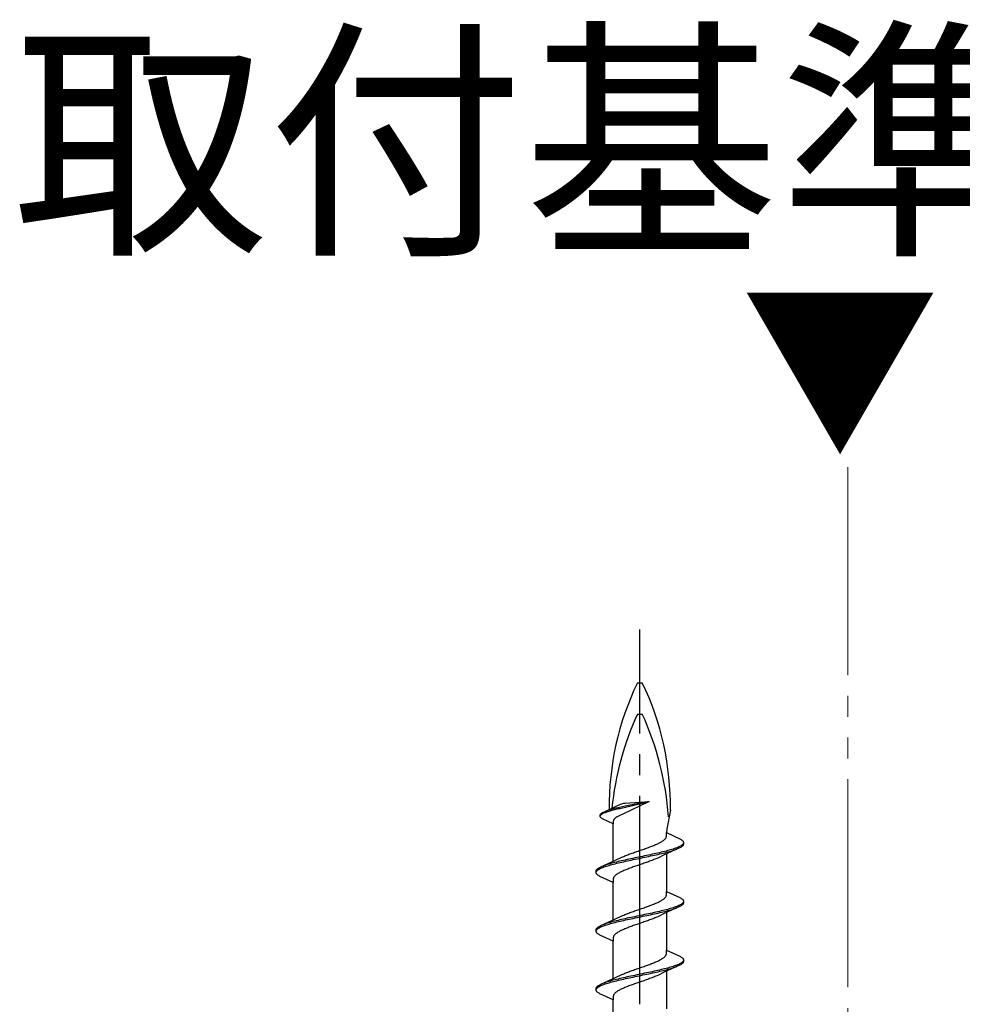
# Model space of a CAD drawing. Extents: x 105 to 1155, y 126 to 1689.
# Drawn here: x 466 to 511, y 1452 to 1500 of the extents above; entities that cross this region are included whole.
import ezdxf

# ---------------------------------------------------------------- set-up
doc = ezdxf.new("R2010")
doc.units = 0
doc.linetypes.add('YCENTER_1', pattern=[13, 10, -1, 1, -1])
doc.linetypes.add('YDIVIDE_1', pattern=[15, 10, -1, 1, -1, 1, -1])
for name, color, linetype, lineweight in [('USER1', 3, 'CONTINUOUS', 13), ('YKK_12', 2, 'CONTINUOUS', 13), ('YKK_13', 4, 'CONTINUOUS', 30)]:
    doc.layers.add(name, color=color, linetype=linetype, lineweight=lineweight)
doc.styles.add('text-b', font='txt')

msp = doc.modelspace()

# ---------------------------------------------------------------- linework, layer by layer
at = {"layer": 'YKK_12', "color": 1, "linetype": 'YDIVIDE_1', "true_color": 0xff0000}
msp.add_line((505.804, 1478.079, 0), (505.804, 1322.658, 0), dxfattribs=at)
at = {"layer": 'YKK_13', "linetype": 'YCENTER_1', "lineweight": -2}
msp.add_line((495.804, 1387.274), (495.804, 1470.272), dxfattribs=at)
at = {"layer": 'YKK_13', "linetype": 'ByBlock', "lineweight": -2, "ltscale": 3}
for p, q in [((495.686, 1467.706), (495.923, 1467.706)), ((495.686, 1466.206), (495.923, 1466.206)), ((494.074, 1461.5), (494.605, 1461.745)), ((494.225, 1461.559), (494.184, 1461.545)), ((494.27, 1461.574), (494.225, 1461.559)), ((494.317, 1461.589), (494.27, 1461.574)), ((494.366, 1461.604), (494.317, 1461.589)), ((494.324, 1461.543), (494.374, 1461.558)), ((494.418, 1461.619), (494.366, 1461.604)), ((494.374, 1461.558), (494.426, 1461.573)), ((494.471, 1461.634), (494.418, 1461.619)), ((494.426, 1461.573), (494.48, 1461.588)), ((494.527, 1461.649), (494.471, 1461.634)), ((494.48, 1461.588), (494.536, 1461.603)), ((494.585, 1461.664), (494.527, 1461.649)), ((494.536, 1461.603), (494.594, 1461.618)), ((494.644, 1461.678), (494.585, 1461.664)), ((494.594, 1461.618), (494.654, 1461.633)), ((494.605, 1461.745), (494.846, 1461.857)), ((494.706, 1461.693), (494.644, 1461.678)), ((494.654, 1461.633), (494.715, 1461.647)), ((494.769, 1461.708), (494.706, 1461.693)), ((494.715, 1461.647), (494.778, 1461.662)), ((494.833, 1461.723), (494.769, 1461.708)), ((494.778, 1461.662), (494.843, 1461.677)), ((494.899, 1461.738), (494.833, 1461.723)), ((494.843, 1461.677), (494.909, 1461.692)), ((494.846, 1461.857), (494.878, 1461.872)), ((494.878, 1461.872), (494.945, 1461.898)), ((494.966, 1461.753), (494.899, 1461.738)), ((494.909, 1461.692), (494.976, 1461.707)), ((494.945, 1461.898), (494.994, 1461.912)), ((495.034, 1461.768), (494.966, 1461.753)), ((494.976, 1461.707), (495.044, 1461.722)), ((496.256, 1462.005), (494.988, 1461.399)), ((494.994, 1461.912), (495.041, 1461.924)), ((495.103, 1461.782), (495.034, 1461.768)), ((495.041, 1461.924), (495.105, 1461.931)), ((495.044, 1461.722), (495.113, 1461.737)), ((496.256, 1462.005), (495.103, 1461.782)), ((495.105, 1461.931), (496.256, 1462.005)), ((495.113, 1461.737), (496.256, 1462.005)), ((497.274, 1461.586), (497.104, 1460.7)), ((493.903, 1461.351), (493.906, 1461.366)), ((493.903, 1461.29), (493.903, 1461.351)), ((493.906, 1461.276), (493.903, 1461.29)), ((493.906, 1461.366), (493.912, 1461.381)), ((493.912, 1461.261), (493.906, 1461.276)), ((493.907, 1461.32), (493.913, 1461.335)), ((493.912, 1461.381), (493.922, 1461.396)), ((493.922, 1461.246), (493.912, 1461.261)), ((493.913, 1461.335), (493.923, 1461.35)), ((493.922, 1461.396), (493.934, 1461.411)), ((493.934, 1461.231), (493.922, 1461.246)), ((493.923, 1461.35), (493.936, 1461.365)), ((493.934, 1461.411), (493.95, 1461.426)), ((493.95, 1461.216), (493.934, 1461.231)), ((493.936, 1461.365), (493.952, 1461.38)), ((493.95, 1461.426), (493.969, 1461.44)), ((493.969, 1461.201), (493.95, 1461.216)), ((493.952, 1461.38), (493.972, 1461.395)), ((493.969, 1461.44), (493.99, 1461.455)), ((493.99, 1461.186), (493.969, 1461.201)), ((493.972, 1461.395), (493.994, 1461.409)), ((493.99, 1461.455), (494.015, 1461.47)), ((494.015, 1461.172), (493.99, 1461.186)), ((493.994, 1461.409), (494.019, 1461.424)), ((494.015, 1461.47), (494.043, 1461.485)), ((494.043, 1461.157), (494.015, 1461.172)), ((494.019, 1461.424), (494.048, 1461.439)), ((494.043, 1461.485), (494.074, 1461.5)), ((494.53, 1460.931), (494.043, 1461.157)), ((494.048, 1461.439), (494.079, 1461.454)), ((494.079, 1461.454), (494.113, 1461.469)), ((494.113, 1461.469), (494.15, 1461.484)), ((494.184, 1461.545), (494.144, 1461.53)), ((494.15, 1461.484), (494.19, 1461.499)), ((494.19, 1461.499), (494.232, 1461.514)), ((494.232, 1461.514), (494.277, 1461.528)), ((494.277, 1461.528), (494.324, 1461.543)), ((494.535, 1461.097), (494.532, 1461.082)), ((494.541, 1461.112), (494.535, 1461.097)), ((494.549, 1461.127), (494.541, 1461.112)), ((494.558, 1461.142), (494.549, 1461.127)), ((494.57, 1461.157), (494.558, 1461.142)), ((494.583, 1461.172), (494.57, 1461.157)), ((494.598, 1461.187), (494.583, 1461.172)), ((494.615, 1461.201), (494.598, 1461.187)), ((494.634, 1461.216), (494.615, 1461.201)), ((494.655, 1461.231), (494.634, 1461.216)), ((494.677, 1461.246), (494.655, 1461.231)), ((494.701, 1461.261), (494.677, 1461.246)), ((494.726, 1461.276), (494.701, 1461.261)), ((494.753, 1461.291), (494.726, 1461.276)), ((494.782, 1461.306), (494.753, 1461.291)), ((494.812, 1461.32), (494.782, 1461.306)), ((494.843, 1461.335), (494.812, 1461.32)), ((494.876, 1461.35), (494.843, 1461.335)), ((494.91, 1461.365), (494.876, 1461.35)), ((494.945, 1461.38), (494.91, 1461.365)), ((494.988, 1461.399), (494.945, 1461.38)), ((494.532, 1461.082), (494.53, 1461.068)), ((494.53, 1461.068), (494.53, 1460.931)), ((494.53, 1459.137), (494.53, 1460.931)), ((497.104, 1460.7), (497.079, 1460.508)), ((496.941, 1460.133), (496.966, 1460.152)), ((496.966, 1460.152), (496.989, 1460.172)), ((496.989, 1460.172), (497.009, 1460.192)), ((497.009, 1460.192), (497.026, 1460.211)), ((497.026, 1460.211), (497.041, 1460.231)), ((497.041, 1460.231), (497.054, 1460.25)), ((497.054, 1460.25), (497.064, 1460.27)), ((497.064, 1460.27), (497.072, 1460.29)), ((497.072, 1460.29), (497.077, 1460.309)), ((497.077, 1460.309), (497.079, 1460.329)), ((497.079, 1460.329), (497.079, 1460.508)), ((497.079, 1460.508), (497.72, 1460.211)), ((497.72, 1460.211), (497.756, 1460.192)), ((497.756, 1460.192), (497.789, 1460.172)), ((497.789, 1460.172), (497.818, 1460.153)), ((497.818, 1460.153), (497.843, 1460.133)), ((495.835, 1459.663), (495.892, 1459.682)), ((495.892, 1459.682), (495.949, 1459.702)), ((495.949, 1459.702), (496.006, 1459.722)), ((496.006, 1459.722), (496.062, 1459.741)), ((496.062, 1459.741), (496.118, 1459.761)), ((496.118, 1459.761), (496.173, 1459.78)), ((496.173, 1459.78), (496.228, 1459.8)), ((496.228, 1459.8), (496.281, 1459.82)), ((496.281, 1459.82), (496.334, 1459.839)), ((496.334, 1459.839), (496.385, 1459.859)), ((496.385, 1459.859), (496.436, 1459.878)), ((496.436, 1459.878), (496.485, 1459.898)), ((496.485, 1459.898), (496.532, 1459.917)), ((496.532, 1459.917), (496.579, 1459.937)), ((496.579, 1459.937), (496.623, 1459.957)), ((496.623, 1459.957), (496.666, 1459.976)), ((496.666, 1459.976), (496.708, 1459.996)), ((496.708, 1459.996), (496.747, 1460.015)), ((496.747, 1460.015), (496.785, 1460.035)), ((496.785, 1460.035), (496.82, 1460.055)), ((496.82, 1460.055), (496.854, 1460.074)), ((496.854, 1460.074), (496.885, 1460.094)), ((496.885, 1460.094), (496.914, 1460.113)), ((496.914, 1460.113), (496.941, 1460.133)), ((497.679, 1459.759), (496.98, 1459.437)), ((497.285, 1459.683), (497.216, 1459.663)), ((497.35, 1459.702), (497.285, 1459.683)), ((497.412, 1459.722), (497.35, 1459.702)), ((497.471, 1459.741), (497.412, 1459.722)), ((497.421, 1459.661), (497.48, 1459.681)), ((497.527, 1459.761), (497.471, 1459.741)), ((497.48, 1459.681), (497.535, 1459.701)), ((497.579, 1459.781), (497.527, 1459.761)), ((497.535, 1459.701), (497.587, 1459.72)), ((497.628, 1459.8), (497.579, 1459.781)), ((497.673, 1459.82), (497.628, 1459.8)), ((497.714, 1459.839), (497.673, 1459.82)), ((497.72, 1459.779), (497.679, 1459.759)), ((497.751, 1459.859), (497.714, 1459.839)), ((497.756, 1459.798), (497.72, 1459.779)), ((497.785, 1459.878), (497.751, 1459.859)), ((497.789, 1459.818), (497.756, 1459.798)), ((497.814, 1459.898), (497.785, 1459.878)), ((497.818, 1459.838), (497.789, 1459.818)), ((497.839, 1459.918), (497.814, 1459.898)), ((497.843, 1459.857), (497.818, 1459.838)), ((497.861, 1459.937), (497.839, 1459.918)), ((497.843, 1460.133), (497.864, 1460.113)), ((497.864, 1459.877), (497.843, 1459.857)), ((497.878, 1459.957), (497.861, 1459.937)), ((497.864, 1460.113), (497.88, 1460.094)), ((497.88, 1459.896), (497.864, 1459.877)), ((497.891, 1459.976), (497.878, 1459.957)), ((497.88, 1460.094), (497.892, 1460.074)), ((497.892, 1459.916), (497.88, 1459.896)), ((497.9, 1459.996), (497.891, 1459.976)), ((497.892, 1460.074), (497.9, 1460.055)), ((497.9, 1459.936), (497.892, 1459.916)), ((497.9, 1460.055), (497.904, 1460.035)), ((497.904, 1459.955), (497.9, 1459.936)), ((497.904, 1460.035), (497.904, 1459.955)), ((494.628, 1459.183), (494.946, 1459.33)), ((494.946, 1459.33), (494.989, 1459.35)), ((494.989, 1459.35), (495.034, 1459.369)), ((495.104, 1459.193), (495.016, 1459.173)), ((495.034, 1459.369), (495.08, 1459.389)), ((495.08, 1459.389), (495.128, 1459.408)), ((495.193, 1459.213), (495.104, 1459.193)), ((495.128, 1459.408), (495.177, 1459.428)), ((495.177, 1459.428), (495.228, 1459.447)), ((495.284, 1459.232), (495.193, 1459.213)), ((495.228, 1459.447), (495.279, 1459.467)), ((495.279, 1459.467), (495.332, 1459.487)), ((495.376, 1459.252), (495.284, 1459.232)), ((495.298, 1459.172), (495.39, 1459.191)), ((495.332, 1459.487), (495.385, 1459.506)), ((495.469, 1459.271), (495.376, 1459.252)), ((495.385, 1459.506), (495.44, 1459.526)), ((495.39, 1459.191), (495.483, 1459.211)), ((495.44, 1459.526), (495.495, 1459.545)), ((495.562, 1459.291), (495.469, 1459.271)), ((495.483, 1459.211), (495.576, 1459.231)), ((495.495, 1459.545), (495.551, 1459.565)), ((495.551, 1459.565), (495.607, 1459.585)), ((495.656, 1459.311), (495.562, 1459.291)), ((495.576, 1459.231), (495.67, 1459.25)), ((495.607, 1459.585), (495.664, 1459.604)), ((495.75, 1459.33), (495.656, 1459.311)), ((495.664, 1459.604), (495.721, 1459.624)), ((495.67, 1459.25), (495.764, 1459.27)), ((495.721, 1459.624), (495.778, 1459.643)), ((495.844, 1459.35), (495.75, 1459.33)), ((495.764, 1459.27), (495.859, 1459.289)), ((495.778, 1459.643), (495.835, 1459.663)), ((495.939, 1459.369), (495.844, 1459.35)), ((495.859, 1459.289), (495.953, 1459.309)), ((496.032, 1459.389), (495.939, 1459.369)), ((495.953, 1459.309), (496.047, 1459.328)), ((496.126, 1459.408), (496.032, 1459.389)), ((496.047, 1459.328), (496.14, 1459.348)), ((496.219, 1459.428), (496.126, 1459.408)), ((496.14, 1459.348), (496.233, 1459.368)), ((496.311, 1459.448), (496.219, 1459.428)), ((496.233, 1459.368), (496.325, 1459.387)), ((496.402, 1459.467), (496.311, 1459.448)), ((496.325, 1459.387), (496.415, 1459.407)), ((496.432, 1459.192), (496.381, 1459.172)), ((496.491, 1459.487), (496.402, 1459.467)), ((496.415, 1459.407), (496.505, 1459.426)), ((496.481, 1459.211), (496.432, 1459.192)), ((496.529, 1459.231), (496.481, 1459.211)), ((496.58, 1459.506), (496.491, 1459.487)), ((496.505, 1459.426), (496.593, 1459.446)), ((496.575, 1459.25), (496.529, 1459.231)), ((496.62, 1459.27), (496.575, 1459.25)), ((496.667, 1459.526), (496.58, 1459.506)), ((496.593, 1459.446), (496.68, 1459.466)), ((496.663, 1459.29), (496.62, 1459.27)), ((496.98, 1459.437), (496.663, 1459.29)), ((496.752, 1459.546), (496.667, 1459.526)), ((496.68, 1459.466), (496.764, 1459.485)), ((496.835, 1459.565), (496.752, 1459.546)), ((496.764, 1459.485), (496.847, 1459.505)), ((496.916, 1459.585), (496.835, 1459.565)), ((496.847, 1459.505), (496.928, 1459.524)), ((496.995, 1459.604), (496.916, 1459.585)), ((496.928, 1459.524), (497.006, 1459.544)), ((497.071, 1459.624), (496.995, 1459.604)), ((497.006, 1459.544), (497.082, 1459.563)), ((497.145, 1459.643), (497.071, 1459.624)), ((497.079, 1459.482), (497.079, 1457.688)), ((497.082, 1459.563), (497.156, 1459.583)), ((497.216, 1459.663), (497.145, 1459.643)), ((497.156, 1459.583), (497.227, 1459.603)), ((497.227, 1459.603), (497.295, 1459.622)), ((497.295, 1459.622), (497.36, 1459.642)), ((497.36, 1459.642), (497.421, 1459.661)), ((493.716, 1458.703), (493.729, 1458.723)), ((493.729, 1458.723), (493.745, 1458.743)), ((493.745, 1458.743), (493.766, 1458.762)), ((493.766, 1458.762), (493.791, 1458.782)), ((493.769, 1458.702), (493.795, 1458.721)), ((493.791, 1458.782), (493.82, 1458.801)), ((493.795, 1458.721), (493.824, 1458.741)), ((493.82, 1458.801), (493.852, 1458.821)), ((493.824, 1458.741), (493.858, 1458.761)), ((493.852, 1458.821), (493.889, 1458.841)), ((493.858, 1458.761), (493.895, 1458.78)), ((493.889, 1458.841), (493.93, 1458.86)), ((493.895, 1458.78), (493.936, 1458.8)), ((493.93, 1458.86), (494.628, 1459.183)), ((493.936, 1458.8), (493.981, 1458.819)), ((493.981, 1458.819), (494.03, 1458.839)), ((494.074, 1458.919), (494.022, 1458.899)), ((494.03, 1458.839), (494.082, 1458.858)), ((494.129, 1458.938), (494.074, 1458.919)), ((494.082, 1458.858), (494.138, 1458.878)), ((494.187, 1458.958), (494.129, 1458.938)), ((494.138, 1458.878), (494.197, 1458.898)), ((494.249, 1458.978), (494.187, 1458.958)), ((494.197, 1458.898), (494.259, 1458.917)), ((494.314, 1458.997), (494.249, 1458.978)), ((494.259, 1458.917), (494.324, 1458.937)), ((494.382, 1459.017), (494.314, 1458.997)), ((494.324, 1458.937), (494.393, 1458.956)), ((494.453, 1459.036), (494.382, 1459.017)), ((494.393, 1458.956), (494.464, 1458.976)), ((494.526, 1459.056), (494.453, 1459.036)), ((494.464, 1458.976), (494.538, 1458.996)), ((494.602, 1459.076), (494.526, 1459.056)), ((494.538, 1458.996), (494.614, 1459.015)), ((494.681, 1459.095), (494.602, 1459.076)), ((494.614, 1459.015), (494.693, 1459.035)), ((494.762, 1459.115), (494.681, 1459.095)), ((494.693, 1459.035), (494.774, 1459.054)), ((494.844, 1459.134), (494.762, 1459.115)), ((494.774, 1459.054), (494.857, 1459.074)), ((494.929, 1459.154), (494.844, 1459.134)), ((494.857, 1459.074), (494.942, 1459.093)), ((495.016, 1459.173), (494.929, 1459.154)), ((494.942, 1459.093), (495.029, 1459.113)), ((495.029, 1459.113), (495.117, 1459.133)), ((495.124, 1458.722), (495.076, 1458.702)), ((495.117, 1459.133), (495.207, 1459.152)), ((495.173, 1458.741), (495.124, 1458.722)), ((495.224, 1458.761), (495.173, 1458.741)), ((495.207, 1459.152), (495.298, 1459.172)), ((495.275, 1458.78), (495.224, 1458.761)), ((495.328, 1458.8), (495.275, 1458.78)), ((495.381, 1458.82), (495.328, 1458.8)), ((495.435, 1458.839), (495.381, 1458.82)), ((495.491, 1458.859), (495.435, 1458.839)), ((495.546, 1458.878), (495.491, 1458.859)), ((495.603, 1458.898), (495.546, 1458.878)), ((495.659, 1458.917), (495.603, 1458.898)), ((495.716, 1458.937), (495.659, 1458.917)), ((495.773, 1458.957), (495.716, 1458.937)), ((495.831, 1458.976), (495.773, 1458.957)), ((495.888, 1458.996), (495.831, 1458.976)), ((495.945, 1459.015), (495.888, 1458.996)), ((496.002, 1459.035), (495.945, 1459.015)), ((496.058, 1459.055), (496.002, 1459.035)), ((496.114, 1459.074), (496.058, 1459.055)), ((496.169, 1459.094), (496.114, 1459.074)), ((496.223, 1459.113), (496.169, 1459.094)), ((496.277, 1459.133), (496.223, 1459.113)), ((496.33, 1459.152), (496.277, 1459.133)), ((496.381, 1459.172), (496.33, 1459.152)), ((493.704, 1458.664), (493.708, 1458.684)), ((493.704, 1458.584), (493.704, 1458.664)), ((493.708, 1458.565), (493.704, 1458.584)), ((493.708, 1458.684), (493.716, 1458.703)), ((493.716, 1458.545), (493.708, 1458.565)), ((493.709, 1458.623), (493.718, 1458.643)), ((493.729, 1458.526), (493.716, 1458.545)), ((493.718, 1458.643), (493.731, 1458.663)), ((493.745, 1458.506), (493.729, 1458.526)), ((493.731, 1458.663), (493.748, 1458.682)), ((493.766, 1458.486), (493.745, 1458.506)), ((493.748, 1458.682), (493.769, 1458.702)), ((493.791, 1458.467), (493.766, 1458.486)), ((493.82, 1458.447), (493.791, 1458.467)), ((493.852, 1458.428), (493.82, 1458.447)), ((493.889, 1458.408), (493.852, 1458.428)), ((494.53, 1458.111), (493.889, 1458.408)), ((494.532, 1458.31), (494.53, 1458.291)), ((494.53, 1458.291), (494.53, 1458.111)), ((494.537, 1458.33), (494.532, 1458.31)), ((494.545, 1458.35), (494.537, 1458.33)), ((494.555, 1458.369), (494.545, 1458.35)), ((494.567, 1458.389), (494.555, 1458.369)), ((494.583, 1458.408), (494.567, 1458.389)), ((494.6, 1458.428), (494.583, 1458.408)), ((494.62, 1458.447), (494.6, 1458.428)), ((494.643, 1458.467), (494.62, 1458.447)), ((494.667, 1458.487), (494.643, 1458.467)), ((494.694, 1458.506), (494.667, 1458.487)), ((494.724, 1458.526), (494.694, 1458.506)), ((494.755, 1458.545), (494.724, 1458.526)), ((494.789, 1458.565), (494.755, 1458.545)), ((494.824, 1458.585), (494.789, 1458.565)), ((494.862, 1458.604), (494.824, 1458.585)), ((494.901, 1458.624), (494.862, 1458.604)), ((494.942, 1458.643), (494.901, 1458.624)), ((494.986, 1458.663), (494.942, 1458.643)), ((495.03, 1458.682), (494.986, 1458.663)), ((495.076, 1458.702), (495.03, 1458.682)), ((494.53, 1456.317), (494.53, 1458.111)), ((496.914, 1457.293), (496.941, 1457.313)), ((496.941, 1457.313), (496.966, 1457.332)), ((496.966, 1457.332), (496.989, 1457.352)), ((496.989, 1457.352), (497.009, 1457.372)), ((497.009, 1457.372), (497.026, 1457.391)), ((497.026, 1457.391), (497.041, 1457.411)), ((497.041, 1457.411), (497.054, 1457.43)), ((497.054, 1457.43), (497.064, 1457.45)), ((497.064, 1457.45), (497.072, 1457.47)), ((497.072, 1457.47), (497.077, 1457.489)), ((497.077, 1457.489), (497.079, 1457.509)), ((497.079, 1457.509), (497.079, 1457.688)), ((497.079, 1457.688), (497.72, 1457.391)), ((497.72, 1457.391), (497.756, 1457.372)), ((497.756, 1457.372), (497.789, 1457.352)), ((497.789, 1457.352), (497.818, 1457.333)), ((497.818, 1457.333), (497.843, 1457.313)), ((497.843, 1457.313), (497.864, 1457.293)), ((495.778, 1456.823), (495.835, 1456.843)), ((495.835, 1456.843), (495.892, 1456.862)), ((495.892, 1456.862), (495.949, 1456.882)), ((495.949, 1456.882), (496.006, 1456.902)), ((496.006, 1456.902), (496.062, 1456.921)), ((496.062, 1456.921), (496.118, 1456.941)), ((496.118, 1456.941), (496.173, 1456.96)), ((496.173, 1456.96), (496.228, 1456.98)), ((496.228, 1456.98), (496.281, 1457)), ((496.281, 1457), (496.334, 1457.019)), ((496.334, 1457.019), (496.385, 1457.039)), ((496.385, 1457.039), (496.436, 1457.058)), ((496.436, 1457.058), (496.485, 1457.078)), ((496.485, 1457.078), (496.532, 1457.097)), ((496.532, 1457.097), (496.579, 1457.117)), ((496.579, 1457.117), (496.623, 1457.137)), ((496.623, 1457.137), (496.666, 1457.156)), ((496.666, 1457.156), (496.708, 1457.176)), ((496.708, 1457.176), (496.747, 1457.195)), ((496.747, 1457.195), (496.785, 1457.215)), ((496.785, 1457.215), (496.82, 1457.235)), ((496.82, 1457.235), (496.854, 1457.254)), ((496.854, 1457.254), (496.885, 1457.274)), ((496.885, 1457.274), (496.914, 1457.293)), ((497.679, 1456.939), (496.98, 1456.617)), ((497.216, 1456.843), (497.145, 1456.823)), ((497.285, 1456.863), (497.216, 1456.843)), ((497.35, 1456.882), (497.285, 1456.863)), ((497.412, 1456.902), (497.35, 1456.882)), ((497.36, 1456.822), (497.421, 1456.841)), ((497.471, 1456.921), (497.412, 1456.902)), ((497.421, 1456.841), (497.48, 1456.861)), ((497.527, 1456.941), (497.471, 1456.921)), ((497.48, 1456.861), (497.535, 1456.881)), ((497.579, 1456.961), (497.527, 1456.941)), ((497.535, 1456.881), (497.587, 1456.9)), ((497.628, 1456.98), (497.579, 1456.961)), ((497.673, 1457), (497.628, 1456.98)), ((497.714, 1457.019), (497.673, 1457)), ((497.72, 1456.959), (497.679, 1456.939)), ((497.751, 1457.039), (497.714, 1457.019)), ((497.756, 1456.978), (497.72, 1456.959)), ((497.785, 1457.058), (497.751, 1457.039)), ((497.789, 1456.998), (497.756, 1456.978)), ((497.814, 1457.078), (497.785, 1457.058)), ((497.818, 1457.018), (497.789, 1456.998)), ((497.839, 1457.098), (497.814, 1457.078)), ((497.843, 1457.037), (497.818, 1457.018)), ((497.861, 1457.117), (497.839, 1457.098)), ((497.864, 1457.057), (497.843, 1457.037)), ((497.878, 1457.137), (497.861, 1457.117)), ((497.864, 1457.293), (497.88, 1457.274)), ((497.88, 1457.076), (497.864, 1457.057)), ((497.891, 1457.156), (497.878, 1457.137)), ((497.88, 1457.274), (497.892, 1457.254)), ((497.892, 1457.096), (497.88, 1457.076)), ((497.9, 1457.176), (497.891, 1457.156)), ((497.892, 1457.254), (497.9, 1457.235)), ((497.9, 1457.116), (497.892, 1457.096)), ((497.9, 1457.235), (497.904, 1457.215)), ((497.904, 1457.135), (497.9, 1457.116)), ((497.904, 1457.215), (497.904, 1457.135)), ((493.93, 1456.04), (494.628, 1456.363)), ((494.628, 1456.363), (494.946, 1456.51)), ((495.016, 1456.353), (494.929, 1456.334)), ((494.946, 1456.51), (494.989, 1456.53)), ((494.989, 1456.53), (495.034, 1456.549)), ((495.104, 1456.373), (495.016, 1456.353)), ((495.034, 1456.549), (495.08, 1456.569)), ((495.08, 1456.569), (495.128, 1456.588)), ((495.193, 1456.393), (495.104, 1456.373)), ((495.128, 1456.588), (495.177, 1456.608)), ((495.177, 1456.608), (495.228, 1456.627)), ((495.284, 1456.412), (495.193, 1456.393)), ((495.207, 1456.332), (495.298, 1456.352)), ((495.228, 1456.627), (495.279, 1456.647)), ((495.279, 1456.647), (495.332, 1456.667)), ((495.376, 1456.432), (495.284, 1456.412)), ((495.298, 1456.352), (495.39, 1456.371)), ((495.332, 1456.667), (495.385, 1456.686)), ((495.469, 1456.451), (495.376, 1456.432)), ((495.385, 1456.686), (495.44, 1456.706)), ((495.39, 1456.371), (495.483, 1456.391)), ((495.44, 1456.706), (495.495, 1456.725)), ((495.562, 1456.471), (495.469, 1456.451)), ((495.483, 1456.391), (495.576, 1456.411)), ((495.495, 1456.725), (495.551, 1456.745)), ((495.551, 1456.745), (495.607, 1456.765)), ((495.656, 1456.491), (495.562, 1456.471)), ((495.576, 1456.411), (495.67, 1456.43)), ((495.607, 1456.765), (495.664, 1456.784)), ((495.75, 1456.51), (495.656, 1456.491)), ((495.664, 1456.784), (495.721, 1456.804)), ((495.67, 1456.43), (495.764, 1456.45)), ((495.721, 1456.804), (495.778, 1456.823)), ((495.844, 1456.53), (495.75, 1456.51)), ((495.764, 1456.45), (495.859, 1456.469)), ((495.939, 1456.549), (495.844, 1456.53)), ((495.859, 1456.469), (495.953, 1456.489)), ((496.032, 1456.569), (495.939, 1456.549)), ((495.953, 1456.489), (496.047, 1456.508)), ((496.126, 1456.588), (496.032, 1456.569)), ((496.047, 1456.508), (496.14, 1456.528)), ((496.219, 1456.608), (496.126, 1456.588)), ((496.14, 1456.528), (496.233, 1456.548)), ((496.311, 1456.628), (496.219, 1456.608)), ((496.233, 1456.548), (496.325, 1456.567)), ((496.402, 1456.647), (496.311, 1456.628)), ((496.325, 1456.567), (496.415, 1456.587)), ((496.381, 1456.352), (496.33, 1456.332)), ((496.432, 1456.372), (496.381, 1456.352)), ((496.491, 1456.667), (496.402, 1456.647)), ((496.415, 1456.587), (496.505, 1456.606)), ((496.481, 1456.391), (496.432, 1456.372)), ((496.529, 1456.411), (496.481, 1456.391)), ((496.58, 1456.686), (496.491, 1456.667)), ((496.505, 1456.606), (496.593, 1456.626)), ((496.575, 1456.43), (496.529, 1456.411)), ((496.62, 1456.45), (496.575, 1456.43)), ((496.667, 1456.706), (496.58, 1456.686)), ((496.593, 1456.626), (496.68, 1456.646)), ((496.663, 1456.47), (496.62, 1456.45)), ((496.98, 1456.617), (496.663, 1456.47)), ((496.752, 1456.726), (496.667, 1456.706)), ((496.68, 1456.646), (496.764, 1456.665)), ((496.835, 1456.745), (496.752, 1456.726)), ((496.764, 1456.665), (496.847, 1456.685)), ((496.916, 1456.765), (496.835, 1456.745)), ((496.847, 1456.685), (496.928, 1456.704)), ((496.995, 1456.784), (496.916, 1456.765)), ((496.928, 1456.704), (497.006, 1456.724)), ((497.071, 1456.804), (496.995, 1456.784)), ((497.006, 1456.724), (497.082, 1456.743)), ((497.145, 1456.823), (497.071, 1456.804)), ((497.079, 1456.662), (497.079, 1454.868)), ((497.082, 1456.743), (497.156, 1456.763)), ((497.156, 1456.763), (497.227, 1456.783)), ((497.227, 1456.783), (497.295, 1456.802)), ((497.295, 1456.802), (497.36, 1456.822)), ((493.708, 1455.864), (493.716, 1455.883)), ((493.716, 1455.883), (493.729, 1455.903)), ((493.729, 1455.903), (493.745, 1455.923)), ((493.745, 1455.923), (493.766, 1455.942)), ((493.748, 1455.862), (493.769, 1455.882)), ((493.766, 1455.942), (493.791, 1455.962)), ((493.769, 1455.882), (493.795, 1455.901)), ((493.791, 1455.962), (493.82, 1455.981)), ((493.795, 1455.901), (493.824, 1455.921)), ((493.82, 1455.981), (493.852, 1456.001)), ((493.824, 1455.921), (493.858, 1455.941)), ((493.852, 1456.001), (493.889, 1456.021)), ((493.858, 1455.941), (493.895, 1455.96)), ((493.889, 1456.021), (493.93, 1456.04)), ((493.895, 1455.96), (493.936, 1455.98)), ((493.936, 1455.98), (493.981, 1455.999)), ((493.981, 1455.999), (494.03, 1456.019)), ((494.074, 1456.099), (494.022, 1456.079)), ((494.03, 1456.019), (494.082, 1456.038)), ((494.129, 1456.118), (494.074, 1456.099)), ((494.082, 1456.038), (494.138, 1456.058)), ((494.187, 1456.138), (494.129, 1456.118)), ((494.138, 1456.058), (494.197, 1456.078)), ((494.249, 1456.158), (494.187, 1456.138)), ((494.197, 1456.078), (494.259, 1456.097)), ((494.314, 1456.177), (494.249, 1456.158)), ((494.259, 1456.097), (494.324, 1456.117)), ((494.382, 1456.197), (494.314, 1456.177)), ((494.324, 1456.117), (494.393, 1456.136)), ((494.453, 1456.216), (494.382, 1456.197)), ((494.393, 1456.136), (494.464, 1456.156)), ((494.526, 1456.236), (494.453, 1456.216)), ((494.464, 1456.156), (494.538, 1456.176)), ((494.602, 1456.256), (494.526, 1456.236)), ((494.538, 1456.176), (494.614, 1456.195)), ((494.681, 1456.275), (494.602, 1456.256)), ((494.614, 1456.195), (494.693, 1456.215)), ((494.762, 1456.295), (494.681, 1456.275)), ((494.693, 1456.215), (494.774, 1456.234)), ((494.844, 1456.314), (494.762, 1456.295)), ((494.774, 1456.234), (494.857, 1456.254)), ((494.929, 1456.334), (494.844, 1456.314)), ((494.857, 1456.254), (494.942, 1456.273)), ((494.942, 1456.273), (495.029, 1456.293)), ((495.029, 1456.293), (495.117, 1456.313)), ((495.076, 1455.882), (495.03, 1455.862)), ((495.124, 1455.902), (495.076, 1455.882)), ((495.117, 1456.313), (495.207, 1456.332)), ((495.173, 1455.921), (495.124, 1455.902)), ((495.224, 1455.941), (495.173, 1455.921)), ((495.275, 1455.96), (495.224, 1455.941)), ((495.328, 1455.98), (495.275, 1455.96)), ((495.381, 1456), (495.328, 1455.98)), ((495.435, 1456.019), (495.381, 1456)), ((495.491, 1456.039), (495.435, 1456.019)), ((495.546, 1456.058), (495.491, 1456.039)), ((495.603, 1456.078), (495.546, 1456.058)), ((495.659, 1456.097), (495.603, 1456.078)), ((495.716, 1456.117), (495.659, 1456.097)), ((495.773, 1456.137), (495.716, 1456.117)), ((495.831, 1456.156), (495.773, 1456.137)), ((495.888, 1456.176), (495.831, 1456.156)), ((495.945, 1456.195), (495.888, 1456.176)), ((496.002, 1456.215), (495.945, 1456.195)), ((496.058, 1456.235), (496.002, 1456.215)), ((496.114, 1456.254), (496.058, 1456.235)), ((496.169, 1456.274), (496.114, 1456.254)), ((496.223, 1456.293), (496.169, 1456.274)), ((496.277, 1456.313), (496.223, 1456.293)), ((496.33, 1456.332), (496.277, 1456.313)), ((493.704, 1455.844), (493.708, 1455.864)), ((493.704, 1455.764), (493.704, 1455.844)), ((493.708, 1455.745), (493.704, 1455.764)), ((493.716, 1455.725), (493.708, 1455.745)), ((493.709, 1455.803), (493.718, 1455.823)), ((493.729, 1455.706), (493.716, 1455.725)), ((493.718, 1455.823), (493.731, 1455.843)), ((493.745, 1455.686), (493.729, 1455.706)), ((493.731, 1455.843), (493.748, 1455.862)), ((493.766, 1455.666), (493.745, 1455.686)), ((493.791, 1455.647), (493.766, 1455.666)), ((493.82, 1455.627), (493.791, 1455.647)), ((493.852, 1455.608), (493.82, 1455.627)), ((493.889, 1455.588), (493.852, 1455.608)), ((494.53, 1455.291), (493.889, 1455.588)), ((494.532, 1455.49), (494.53, 1455.471)), ((494.53, 1455.471), (494.53, 1455.291)), ((494.537, 1455.51), (494.532, 1455.49)), ((494.545, 1455.53), (494.537, 1455.51)), ((494.555, 1455.549), (494.545, 1455.53)), ((494.567, 1455.569), (494.555, 1455.549)), ((494.583, 1455.588), (494.567, 1455.569)), ((494.6, 1455.608), (494.583, 1455.588)), ((494.62, 1455.627), (494.6, 1455.608)), ((494.643, 1455.647), (494.62, 1455.627)), ((494.667, 1455.667), (494.643, 1455.647)), ((494.694, 1455.686), (494.667, 1455.667)), ((494.724, 1455.706), (494.694, 1455.686)), ((494.755, 1455.725), (494.724, 1455.706)), ((494.789, 1455.745), (494.755, 1455.725)), ((494.824, 1455.765), (494.789, 1455.745)), ((494.862, 1455.784), (494.824, 1455.765)), ((494.901, 1455.804), (494.862, 1455.784)), ((494.942, 1455.823), (494.901, 1455.804)), ((494.986, 1455.843), (494.942, 1455.823)), ((495.03, 1455.862), (494.986, 1455.843)), ((494.53, 1453.497), (494.53, 1455.291)), ((496.885, 1454.454), (496.914, 1454.473)), ((496.914, 1454.473), (496.941, 1454.493)), ((496.941, 1454.493), (496.966, 1454.512)), ((496.966, 1454.512), (496.989, 1454.532)), ((496.989, 1454.532), (497.009, 1454.552)), ((497.009, 1454.552), (497.026, 1454.571)), ((497.026, 1454.571), (497.041, 1454.591)), ((497.041, 1454.591), (497.054, 1454.61)), ((497.054, 1454.61), (497.064, 1454.63)), ((497.064, 1454.63), (497.072, 1454.65)), ((497.072, 1454.65), (497.077, 1454.669)), ((497.077, 1454.669), (497.079, 1454.689)), ((497.079, 1454.689), (497.079, 1454.868)), ((497.079, 1454.868), (497.72, 1454.571)), ((497.72, 1454.571), (497.756, 1454.552)), ((497.756, 1454.552), (497.789, 1454.532)), ((497.789, 1454.532), (497.818, 1454.513)), ((497.818, 1454.513), (497.843, 1454.493)), ((497.843, 1454.493), (497.864, 1454.473)), ((497.864, 1454.473), (497.88, 1454.454)), ((495.721, 1453.984), (495.778, 1454.003)), ((495.778, 1454.003), (495.835, 1454.023)), ((495.835, 1454.023), (495.892, 1454.042)), ((495.892, 1454.042), (495.949, 1454.062)), ((495.949, 1454.062), (496.006, 1454.082)), ((496.006, 1454.082), (496.062, 1454.101)), ((496.062, 1454.101), (496.118, 1454.121)), ((496.118, 1454.121), (496.173, 1454.14)), ((496.173, 1454.14), (496.228, 1454.16)), ((496.228, 1454.16), (496.281, 1454.18)), ((496.281, 1454.18), (496.334, 1454.199)), ((496.334, 1454.199), (496.385, 1454.219)), ((496.385, 1454.219), (496.436, 1454.238)), ((496.436, 1454.238), (496.485, 1454.258)), ((496.485, 1454.258), (496.532, 1454.277)), ((496.532, 1454.277), (496.579, 1454.297)), ((496.579, 1454.297), (496.623, 1454.317)), ((496.623, 1454.317), (496.666, 1454.336)), ((496.666, 1454.336), (496.708, 1454.356)), ((496.708, 1454.356), (496.747, 1454.375)), ((496.747, 1454.375), (496.785, 1454.395)), ((496.785, 1454.395), (496.82, 1454.415)), ((496.82, 1454.415), (496.854, 1454.434)), ((496.854, 1454.434), (496.885, 1454.454)), ((497.679, 1454.119), (496.98, 1453.797)), ((497.145, 1454.003), (497.071, 1453.984)), ((497.216, 1454.023), (497.145, 1454.003)), ((497.285, 1454.043), (497.216, 1454.023)), ((497.35, 1454.062), (497.285, 1454.043)), ((497.295, 1453.982), (497.36, 1454.002)), ((497.412, 1454.082), (497.35, 1454.062)), ((497.36, 1454.002), (497.421, 1454.021)), ((497.471, 1454.101), (497.412, 1454.082)), ((497.421, 1454.021), (497.48, 1454.041)), ((497.527, 1454.121), (497.471, 1454.101)), ((497.48, 1454.041), (497.535, 1454.061)), ((497.579, 1454.141), (497.527, 1454.121)), ((497.535, 1454.061), (497.587, 1454.08)), ((497.628, 1454.16), (497.579, 1454.141)), ((497.673, 1454.18), (497.628, 1454.16)), ((497.714, 1454.199), (497.673, 1454.18)), ((497.72, 1454.139), (497.679, 1454.119)), ((497.751, 1454.219), (497.714, 1454.199)), ((497.756, 1454.158), (497.72, 1454.139)), ((497.785, 1454.238), (497.751, 1454.219)), ((497.789, 1454.178), (497.756, 1454.158)), ((497.814, 1454.258), (497.785, 1454.238)), ((497.818, 1454.198), (497.789, 1454.178)), ((497.839, 1454.278), (497.814, 1454.258)), ((497.843, 1454.217), (497.818, 1454.198)), ((497.861, 1454.297), (497.839, 1454.278)), ((497.864, 1454.237), (497.843, 1454.217)), ((497.878, 1454.317), (497.861, 1454.297)), ((497.88, 1454.256), (497.864, 1454.237)), ((497.891, 1454.336), (497.878, 1454.317)), ((497.88, 1454.454), (497.892, 1454.434)), ((497.892, 1454.276), (497.88, 1454.256)), ((497.9, 1454.356), (497.891, 1454.336)), ((497.892, 1454.434), (497.9, 1454.415)), ((497.9, 1454.296), (497.892, 1454.276)), ((497.9, 1454.415), (497.904, 1454.395)), ((497.904, 1454.315), (497.9, 1454.296)), ((497.904, 1454.395), (497.904, 1454.315)), ((493.93, 1453.22), (494.628, 1453.543)), ((494.628, 1453.543), (494.946, 1453.69)), ((494.929, 1453.514), (494.844, 1453.494)), ((495.016, 1453.533), (494.929, 1453.514)), ((494.946, 1453.69), (494.989, 1453.71)), ((494.989, 1453.71), (495.034, 1453.729)), ((495.104, 1453.553), (495.016, 1453.533)), ((495.034, 1453.729), (495.08, 1453.749)), ((495.08, 1453.749), (495.128, 1453.768)), ((495.193, 1453.573), (495.104, 1453.553)), ((495.117, 1453.493), (495.207, 1453.512)), ((495.128, 1453.768), (495.177, 1453.788)), ((495.177, 1453.788), (495.228, 1453.807)), ((495.284, 1453.592), (495.193, 1453.573)), ((495.207, 1453.512), (495.298, 1453.532)), ((495.228, 1453.807), (495.279, 1453.827)), ((495.279, 1453.827), (495.332, 1453.847)), ((495.376, 1453.612), (495.284, 1453.592)), ((495.298, 1453.532), (495.39, 1453.551)), ((495.332, 1453.847), (495.385, 1453.866)), ((495.469, 1453.631), (495.376, 1453.612)), ((495.385, 1453.866), (495.44, 1453.886)), ((495.39, 1453.551), (495.483, 1453.571)), ((495.44, 1453.886), (495.495, 1453.905)), ((495.562, 1453.651), (495.469, 1453.631)), ((495.483, 1453.571), (495.576, 1453.591)), ((495.495, 1453.905), (495.551, 1453.925)), ((495.551, 1453.925), (495.607, 1453.945)), ((495.656, 1453.671), (495.562, 1453.651)), ((495.576, 1453.591), (495.67, 1453.61)), ((495.607, 1453.945), (495.664, 1453.964)), ((495.75, 1453.69), (495.656, 1453.671)), ((495.664, 1453.964), (495.721, 1453.984)), ((495.67, 1453.61), (495.764, 1453.63)), ((495.844, 1453.71), (495.75, 1453.69)), ((495.764, 1453.63), (495.859, 1453.649)), ((495.939, 1453.729), (495.844, 1453.71)), ((495.859, 1453.649), (495.953, 1453.669)), ((496.032, 1453.749), (495.939, 1453.729)), ((495.953, 1453.669), (496.047, 1453.688)), ((496.126, 1453.768), (496.032, 1453.749)), ((496.047, 1453.688), (496.14, 1453.708)), ((496.219, 1453.788), (496.126, 1453.768)), ((496.14, 1453.708), (496.233, 1453.728)), ((496.311, 1453.808), (496.219, 1453.788)), ((496.233, 1453.728), (496.325, 1453.747)), ((496.33, 1453.512), (496.277, 1453.493)), ((496.402, 1453.827), (496.311, 1453.808)), ((496.325, 1453.747), (496.415, 1453.767)), ((496.381, 1453.532), (496.33, 1453.512)), ((496.432, 1453.552), (496.381, 1453.532)), ((496.491, 1453.847), (496.402, 1453.827)), ((496.415, 1453.767), (496.505, 1453.786)), ((496.481, 1453.571), (496.432, 1453.552)), ((496.529, 1453.591), (496.481, 1453.571)), ((496.58, 1453.866), (496.491, 1453.847)), ((496.505, 1453.786), (496.593, 1453.806)), ((496.575, 1453.61), (496.529, 1453.591)), ((496.62, 1453.63), (496.575, 1453.61)), ((496.667, 1453.886), (496.58, 1453.866)), ((496.593, 1453.806), (496.68, 1453.826)), ((496.663, 1453.65), (496.62, 1453.63)), ((496.98, 1453.797), (496.663, 1453.65)), ((496.752, 1453.906), (496.667, 1453.886)), ((496.68, 1453.826), (496.764, 1453.845)), ((496.835, 1453.925), (496.752, 1453.906)), ((496.764, 1453.845), (496.847, 1453.865)), ((496.916, 1453.945), (496.835, 1453.925)), ((496.847, 1453.865), (496.928, 1453.884)), ((496.995, 1453.964), (496.916, 1453.945)), ((496.928, 1453.884), (497.006, 1453.904)), ((497.071, 1453.984), (496.995, 1453.964)), ((497.006, 1453.904), (497.082, 1453.923)), ((497.079, 1453.842), (497.079, 1452.048)), ((497.082, 1453.923), (497.156, 1453.943)), ((497.156, 1453.943), (497.227, 1453.963)), ((497.227, 1453.963), (497.295, 1453.982)), ((493.704, 1453.024), (493.708, 1453.044)), ((493.708, 1453.044), (493.716, 1453.063)), ((493.716, 1453.063), (493.729, 1453.083)), ((493.729, 1453.083), (493.745, 1453.103)), ((493.731, 1453.023), (493.748, 1453.042)), ((493.745, 1453.103), (493.766, 1453.122)), ((493.748, 1453.042), (493.769, 1453.062)), ((493.766, 1453.122), (493.791, 1453.142)), ((493.769, 1453.062), (493.795, 1453.081)), ((493.791, 1453.142), (493.82, 1453.161)), ((493.795, 1453.081), (493.824, 1453.101)), ((493.82, 1453.161), (493.852, 1453.181)), ((493.824, 1453.101), (493.858, 1453.121)), ((493.852, 1453.181), (493.889, 1453.201)), ((493.858, 1453.121), (493.895, 1453.14)), ((493.889, 1453.201), (493.93, 1453.22)), ((493.895, 1453.14), (493.936, 1453.16)), ((493.936, 1453.16), (493.981, 1453.179)), ((493.981, 1453.179), (494.03, 1453.199)), ((494.074, 1453.279), (494.022, 1453.259)), ((494.03, 1453.199), (494.082, 1453.218)), ((494.129, 1453.298), (494.074, 1453.279)), ((494.082, 1453.218), (494.138, 1453.238)), ((494.187, 1453.318), (494.129, 1453.298)), ((494.138, 1453.238), (494.197, 1453.258)), ((494.249, 1453.338), (494.187, 1453.318)), ((494.197, 1453.258), (494.259, 1453.277)), ((494.314, 1453.357), (494.249, 1453.338)), ((494.259, 1453.277), (494.324, 1453.297)), ((494.382, 1453.377), (494.314, 1453.357)), ((494.324, 1453.297), (494.393, 1453.316)), ((494.453, 1453.396), (494.382, 1453.377)), ((494.393, 1453.316), (494.464, 1453.336)), ((494.526, 1453.416), (494.453, 1453.396)), ((494.464, 1453.336), (494.538, 1453.356)), ((494.602, 1453.436), (494.526, 1453.416)), ((494.538, 1453.356), (494.614, 1453.375)), ((494.681, 1453.455), (494.602, 1453.436)), ((494.614, 1453.375), (494.693, 1453.395)), ((494.762, 1453.475), (494.681, 1453.455)), ((494.693, 1453.395), (494.774, 1453.414)), ((494.844, 1453.494), (494.762, 1453.475)), ((494.774, 1453.414), (494.857, 1453.434)), ((494.857, 1453.434), (494.942, 1453.453)), ((494.942, 1453.453), (495.029, 1453.473)), ((495.03, 1453.042), (494.986, 1453.023)), ((495.029, 1453.473), (495.117, 1453.493)), ((495.076, 1453.062), (495.03, 1453.042)), ((495.124, 1453.082), (495.076, 1453.062)), ((495.173, 1453.101), (495.124, 1453.082)), ((495.224, 1453.121), (495.173, 1453.101)), ((495.275, 1453.14), (495.224, 1453.121)), ((495.328, 1453.16), (495.275, 1453.14)), ((495.381, 1453.18), (495.328, 1453.16)), ((495.435, 1453.199), (495.381, 1453.18)), ((495.491, 1453.219), (495.435, 1453.199)), ((495.546, 1453.238), (495.491, 1453.219)), ((495.603, 1453.258), (495.546, 1453.238)), ((495.659, 1453.277), (495.603, 1453.258)), ((495.716, 1453.297), (495.659, 1453.277)), ((495.773, 1453.317), (495.716, 1453.297)), ((495.831, 1453.336), (495.773, 1453.317)), ((495.888, 1453.356), (495.831, 1453.336)), ((495.945, 1453.375), (495.888, 1453.356)), ((496.002, 1453.395), (495.945, 1453.375)), ((496.058, 1453.415), (496.002, 1453.395)), ((496.114, 1453.434), (496.058, 1453.415)), ((496.169, 1453.454), (496.114, 1453.434)), ((496.223, 1453.473), (496.169, 1453.454)), ((496.277, 1453.493), (496.223, 1453.473)), ((493.704, 1452.944), (493.704, 1453.024)), ((493.708, 1452.925), (493.704, 1452.944)), ((493.716, 1452.905), (493.708, 1452.925)), ((493.709, 1452.983), (493.718, 1453.003)), ((493.729, 1452.886), (493.716, 1452.905)), ((493.718, 1453.003), (493.731, 1453.023)), ((493.745, 1452.866), (493.729, 1452.886)), ((493.766, 1452.846), (493.745, 1452.866)), ((493.791, 1452.827), (493.766, 1452.846)), ((493.82, 1452.807), (493.791, 1452.827)), ((493.852, 1452.788), (493.82, 1452.807)), ((493.889, 1452.768), (493.852, 1452.788)), ((494.53, 1452.471), (493.889, 1452.768)), ((494.532, 1452.67), (494.53, 1452.651)), ((494.53, 1452.651), (494.53, 1452.471)), ((494.537, 1452.69), (494.532, 1452.67)), ((494.545, 1452.71), (494.537, 1452.69)), ((494.555, 1452.729), (494.545, 1452.71)), ((494.567, 1452.749), (494.555, 1452.729)), ((494.583, 1452.768), (494.567, 1452.749)), ((494.6, 1452.788), (494.583, 1452.768)), ((494.62, 1452.807), (494.6, 1452.788)), ((494.643, 1452.827), (494.62, 1452.807)), ((494.667, 1452.847), (494.643, 1452.827)), ((494.694, 1452.866), (494.667, 1452.847)), ((494.724, 1452.886), (494.694, 1452.866)), ((494.755, 1452.905), (494.724, 1452.886)), ((494.789, 1452.925), (494.755, 1452.905)), ((494.824, 1452.945), (494.789, 1452.925)), ((494.862, 1452.964), (494.824, 1452.945)), ((494.901, 1452.984), (494.862, 1452.964)), ((494.942, 1453.003), (494.901, 1452.984)), ((494.986, 1453.023), (494.942, 1453.003)), ((494.53, 1450.677), (494.53, 1452.471))]:
    msp.add_line(p, q, dxfattribs=at)
for centre, radius, start, end in [((508.144, 1461.732), 13.817, 154.383, 180.4761), ((483.596, 1461.777), 13.679, 359.2034, 25.6866), ((508.691, 1460.268), 14.297, 155.4597, 174.331), ((482.918, 1460.268), 14.297, 4.0271, 24.5403)]:
    msp.add_arc(centre, radius, start, end, dxfattribs=at)

# ---------------------------------------------------------------- texts
at = {"layer": 'USER1', "color": 1, "style": 'text-b'}
msp.add_text('取付基準位置', height=9, dxfattribs=at).set_placement((465.667, 1489.199, 0))
at = {"layer": 'YKK_12', "color": 1, "style": 'text-b'}
msp.add_text('▼', height=7, dxfattribs=at).set_placement((500.654, 1479.318, 0))

doc.saveas('drawing.dxf')
